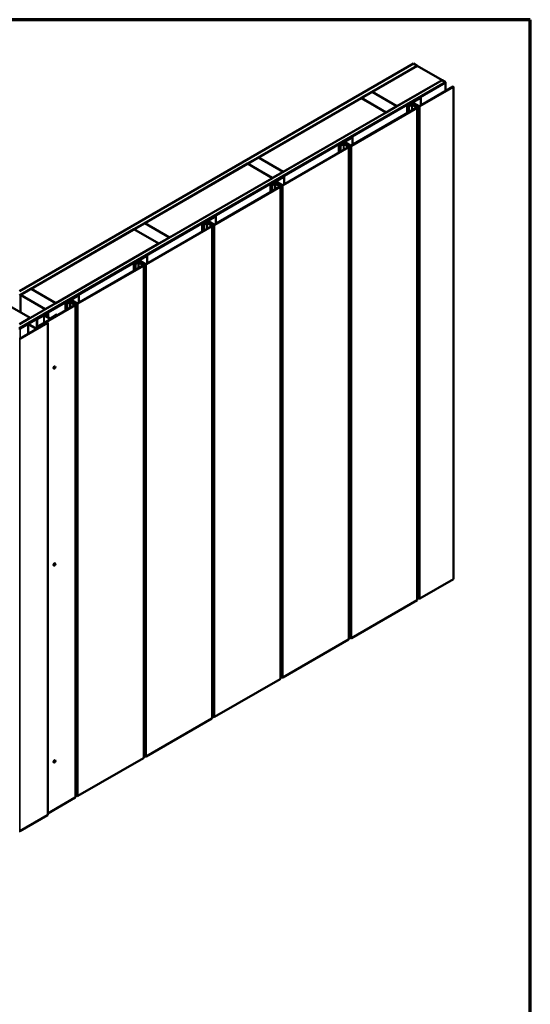
# Model space of a CAD drawing. Units: inches. Extents: x 0.6 to 33.4, y 0.6 to 21.4.
# Drawn here: x 28.3 to 33.4, y 11.6 to 21.4 of the extents above; entities that cross this region are included whole.
import ezdxf

# ---------------------------------------------------------------- set-up
doc = ezdxf.new("R2010")
doc.units = ezdxf.units.IN
doc.header["$LTSCALE"] = 2
doc.header["$MEASUREMENT"] = 0
for name, color, linetype, lineweight in [('Border (ANSI)', 7, 'Continuous', 70), ('Visible (ANSI)', 7, 'Continuous', 50), ('Visible Narrow (ANSI)', 7, 'Continuous', 35)]:
    doc.layers.add(name, color=color, linetype=linetype, lineweight=lineweight)

# ---------------------------------------------------------------- blocks, each defined once
blk = doc.blocks.new('Borders ATAS A Border')
at = {"layer": 'Border (ANSI)'}
for p, q in [((16.7, 10.7), (0.3, 10.7)), ((16.7, 0.3), (16.7, 10.7))]:
    blk.add_line(p, q, dxfattribs=at)

msp = doc.modelspace()

# ---------------------------------------------------------------- linework, layer by layer
at = {"layer": 'Visible (ANSI)'}
for p, q in [((28.31431, 18.69791), (32.23733, 20.96287)), ((32.27269, 20.94246), (28.31431, 18.65709)), ((31.82403, 20.68261), (32.2734, 20.94205)), ((32.23733, 20.96287), (32.27269, 20.94246)), ((32.27269, 20.94165), (32.27269, 20.94246)), ((32.52088, 20.79917), (32.2734, 20.94205)), ((28.31431, 18.36968), (32.52159, 20.79876)), ((32.55695, 20.77835), (28.31431, 18.32886)), ((32.55412, 20.7759), (28.31713, 18.32967)), ((28.31996, 18.32804), (32.55695, 20.77426)), ((32.52088, 20.79917), (32.07152, 20.53973)), ((32.52088, 20.79835), (32.52088, 20.79917)), ((32.52159, 20.79876), (32.55695, 20.77835)), ((32.55412, 20.7759), (32.55695, 20.77426)), ((32.55695, 20.77426), (32.55695, 20.77835)), ((32.55695, 20.77426), (32.55695, 20.69074)), ((31.71726, 20.62097), (31.82332, 20.6822)), ((31.82332, 20.6822), (32.07081, 20.53932)), ((31.82403, 20.6818), (31.82403, 20.68261)), ((32.07152, 20.53973), (31.82403, 20.68261)), ((32.63282, 20.73454), (32.29654, 20.54039)), ((32.2988, 20.53908), (32.63508, 20.73323)), ((32.63508, 20.73323), (32.63282, 20.73454)), ((32.63508, 15.83426), (32.63508, 20.73323)), ((30.69266, 20.02941), (31.71655, 20.62056)), ((31.71655, 20.62056), (31.96404, 20.47767)), ((31.96475, 20.47808), (31.71726, 20.62097)), ((31.71726, 20.62015), (31.71726, 20.62097)), ((32.30732, 20.62426), (32.17781, 20.54949)), ((32.18008, 20.54819), (32.30958, 20.62296)), ((32.30732, 20.62426), (32.30958, 20.62296)), ((32.30958, 20.62296), (32.30958, 20.54792)), ((31.96404, 20.47767), (30.94015, 19.88653)), ((32.26981, 20.52496), (31.61595, 20.14745)), ((31.61821, 20.14614), (32.27207, 20.52365)), ((31.96404, 20.47685), (31.96404, 20.47767)), ((32.07081, 20.53932), (31.96475, 20.47808)), ((31.96475, 20.47726), (31.96475, 20.47808)), ((32.07081, 20.5385), (32.07081, 20.53932)), ((32.07152, 20.53891), (32.07152, 20.53973)), ((32.17436, 20.46985), (32.17436, 20.54468)), ((32.23177, 20.56995), (32.18983, 20.54574)), ((32.18983, 20.54574), (32.1921, 20.54443)), ((32.18983, 20.54019), (32.18983, 20.54574)), ((32.1921, 20.54443), (32.23403, 20.56864)), ((32.1921, 20.54108), (32.1921, 20.54443)), ((32.21699, 20.55545), (32.19224, 20.54116)), ((32.1945, 20.53986), (32.21925, 20.55415)), ((32.22378, 20.55415), (32.26981, 20.52757)), ((32.27207, 20.52888), (32.22604, 20.55545)), ((32.23855, 20.56864), (32.28975, 20.53908)), ((32.29201, 20.54039), (32.24082, 20.56995)), ((32.27395, 20.52626), (32.27395, 15.62728)), ((31.62673, 20.23132), (31.49722, 20.15655)), ((31.49949, 20.15525), (31.62899, 20.23002)), ((31.62673, 20.23132), (31.62899, 20.23002)), ((31.62899, 20.23002), (31.62899, 20.15498)), ((31.58922, 20.13202), (30.93536, 19.75451)), ((30.93762, 19.7532), (31.59148, 20.13071)), ((31.49377, 20.07691), (31.49377, 20.15174)), ((31.55118, 20.17701), (31.50924, 20.1528)), ((31.50924, 20.1528), (31.51151, 20.15149)), ((31.50924, 20.14725), (31.50924, 20.1528)), ((31.51151, 20.15149), (31.55344, 20.1757)), ((31.51151, 20.14815), (31.51151, 20.15149)), ((31.5364, 20.16251), (31.51165, 20.14823)), ((31.51391, 20.14692), (31.53866, 20.16121)), ((31.54319, 20.16121), (31.58922, 20.13463)), ((31.59148, 20.13594), (31.54545, 20.16251)), ((31.55796, 20.1757), (31.60916, 20.14614)), ((31.61142, 20.14745), (31.56023, 20.17701)), ((31.59336, 20.13332), (31.59336, 15.23434)), ((30.58589, 19.96777), (30.69195, 20.02901)), ((30.69195, 20.02901), (30.93944, 19.88612)), ((30.94015, 19.88653), (30.69266, 20.02941)), ((30.69266, 20.0286), (30.69266, 20.02941)), ((29.56129, 19.37622), (30.58518, 19.96736)), ((30.58518, 19.96736), (30.83267, 19.82447)), ((30.83337, 19.82488), (30.58589, 19.96777)), ((30.58589, 19.96695), (30.58589, 19.96777)), ((30.83267, 19.82447), (29.80878, 19.23333)), ((30.94614, 19.83839), (30.81663, 19.76361)), ((30.8189, 19.76231), (30.9484, 19.83708)), ((30.83267, 19.82366), (30.83267, 19.82447)), ((30.93944, 19.88612), (30.83337, 19.82488)), ((30.83337, 19.82407), (30.83337, 19.82488)), ((30.93944, 19.8853), (30.93944, 19.88612)), ((30.94015, 19.88571), (30.94015, 19.88653)), ((30.94614, 19.83839), (30.9484, 19.83708)), ((30.9484, 19.83708), (30.9484, 19.76204)), ((30.90863, 19.73908), (30.25477, 19.36157)), ((30.25703, 19.36027), (30.91089, 19.73777)), ((30.81318, 19.68397), (30.81318, 19.7588)), ((30.87059, 19.78407), (30.82865, 19.75986)), ((30.82865, 19.75986), (30.83092, 19.75855)), ((30.82865, 19.75431), (30.82865, 19.75986)), ((30.83092, 19.75855), (30.87285, 19.78276)), ((30.83092, 19.75521), (30.83092, 19.75855)), ((30.85581, 19.76958), (30.83106, 19.75529)), ((30.83332, 19.75398), (30.85807, 19.76827)), ((30.8626, 19.76827), (30.90863, 19.74169)), ((30.91089, 19.743), (30.86486, 19.76958)), ((30.87737, 19.78276), (30.92857, 19.7532)), ((30.93083, 19.75451), (30.87964, 19.78407)), ((30.91277, 19.74039), (30.91277, 14.84141)), ((30.26555, 19.44545), (30.13604, 19.37068)), ((30.13831, 19.36937), (30.26781, 19.44414)), ((30.26555, 19.44545), (30.26781, 19.44414)), ((30.26781, 19.44414), (30.26781, 19.3691)), ((28.42992, 18.72302), (29.45381, 19.31416)), ((29.45381, 19.31416), (29.7013, 19.17128)), ((29.45452, 19.31457), (29.56058, 19.37581)), ((29.702, 19.17169), (29.45452, 19.31457)), ((29.45452, 19.31376), (29.45452, 19.31457)), ((29.56058, 19.37581), (29.80807, 19.23292)), ((29.80878, 19.23333), (29.56129, 19.37622)), ((29.56129, 19.3754), (29.56129, 19.37622)), ((30.22804, 19.34614), (29.57418, 18.96863)), ((29.57644, 18.96733), (30.2303, 19.34483)), ((30.13259, 19.29103), (30.13259, 19.36586)), ((30.19, 19.39113), (30.14806, 19.36692)), ((30.14806, 19.36692), (30.15033, 19.36561)), ((30.14806, 19.36137), (30.14806, 19.36692)), ((30.15033, 19.36561), (30.19226, 19.38982)), ((30.15033, 19.36227), (30.15033, 19.36561)), ((30.17522, 19.37664), (30.15047, 19.36235)), ((30.15273, 19.36104), (30.17748, 19.37533)), ((30.18201, 19.37533), (30.22804, 19.34875)), ((30.2303, 19.35006), (30.18427, 19.37664)), ((30.19678, 19.38982), (30.24798, 19.36027)), ((30.25024, 19.36157), (30.19905, 19.39113)), ((30.23218, 19.34745), (30.23218, 14.44847)), ((29.80807, 19.23292), (29.702, 19.17169)), ((29.80807, 19.23211), (29.80807, 19.23292)), ((29.80878, 19.23251), (29.80878, 19.23333)), ((29.7013, 19.17128), (28.67741, 18.58013)), ((29.7013, 19.17046), (29.7013, 19.17128)), ((29.702, 19.17087), (29.702, 19.17169)), ((29.58496, 19.05251), (29.45545, 18.97774)), ((29.45772, 18.97643), (29.58722, 19.0512)), ((29.58496, 19.05251), (29.58722, 19.0512)), ((29.58722, 19.0512), (29.58722, 18.97616)), ((29.54745, 18.9532), (28.89359, 18.57569)), ((28.89585, 18.57439), (29.54971, 18.95189)), ((29.452, 18.89809), (29.452, 18.97292)), ((29.50941, 18.99819), (29.46747, 18.97398)), ((29.46747, 18.97398), (29.46974, 18.97267)), ((29.46747, 18.96843), (29.46747, 18.97398)), ((29.46974, 18.97267), (29.51167, 18.99688)), ((29.46974, 18.96933), (29.46974, 18.97267)), ((29.49463, 18.9837), (29.46988, 18.96941)), ((29.47214, 18.9681), (29.49689, 18.98239)), ((29.50141, 18.98239), (29.54745, 18.95581)), ((29.54971, 18.95712), (29.50368, 18.9837)), ((29.51619, 18.99688), (29.56739, 18.96733)), ((29.56965, 18.96863), (29.51846, 18.99819)), ((29.55158, 18.95451), (29.55158, 14.05553)), ((28.32315, 18.66137), (28.42921, 18.72261)), ((28.42921, 18.72261), (28.6767, 18.57973)), ((28.67741, 18.58013), (28.42992, 18.72302)), ((28.42992, 18.7222), (28.42992, 18.72302)), ((28.57063, 18.51849), (28.32315, 18.66137)), ((28.32315, 18.48787), (28.32315, 18.66137)), ((28.88012, 18.65063), (28.59868, 18.48814)), ((28.88238, 18.64932), (28.60094, 18.48683)), ((28.90437, 18.65957), (28.77486, 18.5848)), ((28.77713, 18.58349), (28.90663, 18.65826)), ((28.88238, 18.64932), (28.88012, 18.65063)), ((28.88238, 18.64932), (28.88238, 18.64687)), ((28.90437, 18.65957), (28.90663, 18.65826)), ((28.90663, 18.65826), (28.90663, 18.58323)), ((28.17289, 18.57462), (28.42037, 18.43174)), ((28.86686, 18.56026), (28.4884, 18.34176)), ((28.49066, 18.34045), (28.86912, 18.55896)), ((28.6767, 18.57973), (28.57063, 18.51849)), ((28.57063, 18.51767), (28.57063, 18.51849)), ((28.6767, 18.57891), (28.6767, 18.57973)), ((28.67741, 18.57932), (28.67741, 18.58013)), ((28.77141, 18.50515), (28.77141, 18.57998)), ((28.82881, 18.60525), (28.78688, 18.58104)), ((28.78688, 18.58104), (28.78915, 18.57974)), ((28.78688, 18.57549), (28.78688, 18.58104)), ((28.78915, 18.57974), (28.83108, 18.60394)), ((28.78915, 18.57639), (28.78915, 18.57974)), ((28.81404, 18.59076), (28.78929, 18.57647)), ((28.79155, 18.57516), (28.8163, 18.58945)), ((28.82082, 18.58945), (28.86686, 18.56287)), ((28.86912, 18.56418), (28.82309, 18.59076)), ((28.8356, 18.60394), (28.8868, 18.57439)), ((28.88906, 18.57569), (28.83787, 18.60525)), ((28.87099, 18.56157), (28.87099, 13.66259)), ((28.42037, 18.43174), (28.31431, 18.3705)), ((28.40135, 18.37421), (28.59354, 18.48517)), ((28.40361, 18.37291), (28.59581, 18.48387)), ((28.42037, 18.43092), (28.42037, 18.43174)), ((28.48691, 18.42018), (28.5531, 18.45839)), ((28.48691, 18.42018), (28.48917, 18.41888)), ((28.48691, 18.42018), (28.48691, 18.32914)), ((28.48917, 18.41888), (28.55536, 18.45709)), ((28.55988, 18.45709), (28.61497, 18.42528)), ((28.59587, 18.48227), (28.56192, 18.46267)), ((28.56418, 18.46136), (28.56192, 18.46267)), ((28.56192, 18.46267), (28.56192, 18.45852)), ((28.56215, 18.45839), (28.61723, 18.42659)), ((28.59813, 18.48097), (28.56418, 18.46136)), ((28.56418, 18.46136), (28.56418, 18.45722)), ((28.59354, 18.48517), (28.59581, 18.48387)), ((28.59581, 18.48387), (28.59581, 18.48224)), ((28.59681, 18.48553), (28.59681, 18.48358)), ((28.60001, 18.48553), (28.60001, 18.48358)), ((28.60001, 18.43654), (28.60001, 18.48358)), ((28.62176, 18.42659), (28.68794, 18.4648)), ((28.62402, 18.42528), (28.6902, 18.4635)), ((28.68794, 18.4648), (28.6902, 18.4635)), ((28.6902, 18.4635), (28.6902, 18.45827)), ((28.31657, 18.22557), (28.59149, 18.3843)), ((28.31883, 18.22426), (28.59375, 18.38299)), ((28.39948, 18.3716), (28.39948, 18.27344)), ((28.47638, 18.32567), (28.40135, 18.36899)), ((28.47864, 18.32698), (28.40361, 18.37029)), ((28.58697, 18.38691), (28.48316, 18.32698)), ((28.58923, 18.3856), (28.48543, 18.32567)), ((28.4884, 18.33), (28.4884, 18.34176)), ((28.4884, 18.34176), (28.49066, 18.34045)), ((28.48917, 18.34221), (28.48917, 18.41888)), ((28.49066, 18.34045), (28.49066, 18.33131)), ((28.59516, 13.48597), (28.59516, 18.38495)), ((28.66909, 17.94976), (28.6698, 17.94936)), ((28.65659, 17.92811), (28.6573, 17.92771)), ((28.66909, 15.99017), (28.6698, 15.98976)), ((28.65659, 15.96852), (28.6573, 15.96811)), ((32.63508, 15.83426), (32.2988, 15.6401)), ((32.27207, 15.62467), (31.61821, 15.24716)), ((32.28975, 15.6401), (32.27395, 15.64923)), ((31.59148, 15.23173), (30.93762, 14.85422)), ((31.60916, 15.24716), (31.59336, 15.25629)), ((30.91089, 14.83879), (30.25703, 14.46129)), ((30.92857, 14.85422), (30.91277, 14.86335)), ((30.2303, 14.44585), (29.57644, 14.06835)), ((30.24798, 14.46129), (30.23218, 14.47041)), ((28.66909, 14.03058), (28.6698, 14.03017)), ((29.54971, 14.05292), (28.89585, 13.67541)), ((29.56739, 14.06835), (29.55158, 14.07747)), ((28.65659, 14.00893), (28.6573, 14.00852)), ((28.86912, 13.65998), (28.59516, 13.50181)), ((28.8868, 13.67541), (28.87099, 13.68453)), ((28.59375, 13.48401), (28.31883, 13.32528))]:
    msp.add_line(p, q, dxfattribs=at)
for centre, major_axis, start_param, end_param in [((32.18616, 20.54468), (-0.0118, 0), 5.4977871, 7.0685835), ((32.18616, 20.54468), (-0.0086, 0), 5.4977871, 7.0685835), ((32.18616, 20.54468), (0.0118, 0), 3.9269908, 5.4977871), ((32.18616, 20.54468), (-0.0086, 0), 0.7853982, 2.3561945), ((32.22151, 20.55284), (-0.0064, 0), 3.9269908, 5.4977871), ((32.22151, 20.55284), (0.0032, 0), 0.7853982, 2.3561945), ((32.23629, 20.56733), (-0.0064, 0), 3.9269908, 5.4977871), ((32.23629, 20.56733), (0.0032, 0), 0.7853982, 2.3561945), ((32.26755, 20.52626), (0.0032, 0), 5.4977871, 7.0685835), ((32.26755, 20.52626), (0.0064, 0), 5.4977871, 7.0685835), ((32.29427, 20.5417), (0.0064, 0), 3.9269908, 5.4977871), ((32.29427, 20.5417), (-0.0032, 0), 0.7853982, 2.3561945), ((31.50557, 20.15174), (-0.0118, 0), 5.4977871, 7.0685835), ((31.50557, 20.15174), (-0.0086, 0), 5.4977871, 7.0685835), ((31.50557, 20.15174), (0.0118, 0), 3.9269908, 5.4977871), ((31.50557, 20.15174), (-0.0086, 0), 0.7853982, 2.3561945), ((31.54092, 20.1599), (-0.0064, 0), 3.9269908, 5.4977871), ((31.54092, 20.1599), (0.0032, 0), 0.7853982, 2.3561945), ((31.5557, 20.17439), (-0.0064, 0), 3.9269908, 5.4977871), ((31.5557, 20.17439), (0.0032, 0), 0.7853982, 2.3561945), ((31.58696, 20.13332), (0.0032, 0), 5.4977871, 7.0685835), ((31.58696, 20.13332), (0.0064, 0), 5.4977871, 7.0685835), ((31.61368, 20.14876), (0.0064, 0), 3.9269908, 5.4977871), ((31.61368, 20.14876), (-0.0032, 0), 0.7853982, 2.3561945), ((30.82498, 19.7588), (-0.0118, 0), 5.4977871, 7.0685835), ((30.82498, 19.7588), (-0.0086, 0), 5.4977871, 7.0685835), ((30.82498, 19.7588), (0.0118, 0), 3.9269908, 5.4977871), ((30.82498, 19.7588), (-0.0086, 0), 0.7853982, 2.3561945), ((30.86033, 19.76696), (-0.0064, 0), 3.9269908, 5.4977871), ((30.86033, 19.76696), (0.0032, 0), 0.7853982, 2.3561945), ((30.87511, 19.78146), (-0.0064, 0), 3.9269908, 5.4977871), ((30.87511, 19.78146), (0.0032, 0), 0.7853982, 2.3561945), ((30.90637, 19.74039), (0.0032, 0), 5.4977871, 7.0685835), ((30.90637, 19.74039), (0.0064, 0), 5.4977871, 7.0685835), ((30.93309, 19.75582), (0.0064, 0), 3.9269908, 5.4977871), ((30.93309, 19.75582), (-0.0032, 0), 0.7853982, 2.3561945), ((30.14439, 19.36586), (-0.0118, 0), 5.4977871, 7.0685835), ((30.14439, 19.36586), (-0.0086, 0), 5.4977871, 7.0685835), ((30.14439, 19.36586), (0.0118, 0), 3.9269908, 5.4977871), ((30.14439, 19.36586), (-0.0086, 0), 0.7853982, 2.3561945), ((30.17974, 19.37402), (-0.0064, 0), 3.9269908, 5.4977871), ((30.17974, 19.37402), (0.0032, 0), 0.7853982, 2.3561945), ((30.19452, 19.38852), (-0.0064, 0), 3.9269908, 5.4977871), ((30.19452, 19.38852), (0.0032, 0), 0.7853982, 2.3561945), ((30.22578, 19.34745), (0.0032, 0), 5.4977871, 7.0685835), ((30.22578, 19.34745), (0.0064, 0), 5.4977871, 7.0685835), ((30.2525, 19.36288), (0.0064, 0), 3.9269908, 5.4977871), ((30.2525, 19.36288), (-0.0032, 0), 0.7853982, 2.3561945), ((29.4638, 18.97292), (-0.0118, 0), 5.4977871, 7.0685835), ((29.4638, 18.97292), (-0.0086, 0), 5.4977871, 7.0685835), ((29.4638, 18.97292), (0.0118, 0), 3.9269908, 5.4977871), ((29.4638, 18.97292), (-0.0086, 0), 0.7853982, 2.3561945), ((29.49915, 18.98108), (-0.0064, 0), 3.9269908, 5.4977871), ((29.49915, 18.98108), (0.0032, 0), 0.7853982, 2.3561945), ((29.51393, 18.99558), (-0.0064, 0), 3.9269908, 5.4977871), ((29.51393, 18.99558), (0.0032, 0), 0.7853982, 2.3561945), ((29.54518, 18.95451), (0.0032, 0), 5.4977871, 7.0685835), ((29.54518, 18.95451), (0.0064, 0), 5.4977871, 7.0685835), ((29.57191, 18.96994), (0.0064, 0), 3.9269908, 5.4977871), ((29.57191, 18.96994), (-0.0032, 0), 0.7853982, 2.3561945), ((28.78321, 18.57998), (-0.0118, 0), 5.4977871, 7.0685835), ((28.78321, 18.57998), (-0.0086, 0), 5.4977871, 7.0685835), ((28.78321, 18.57998), (0.0118, 0), 3.9269908, 5.4977871), ((28.78321, 18.57998), (-0.0086, 0), 0.7853982, 2.3561945), ((28.81856, 18.58815), (-0.0064, 0), 3.9269908, 5.4977871), ((28.81856, 18.58815), (0.0032, 0), 0.7853982, 2.3561945), ((28.83334, 18.60264), (-0.0064, 0), 3.9269908, 5.4977871), ((28.83334, 18.60264), (0.0032, 0), 0.7853982, 2.3561945), ((28.86459, 18.56157), (0.0032, 0), 5.4977871, 7.0685835), ((28.86459, 18.56157), (0.0064, 0), 5.4977871, 7.0685835), ((28.89132, 18.577), (0.0064, 0), 3.9269908, 5.4977871), ((28.89132, 18.577), (-0.0032, 0), 0.7853982, 2.3561945), ((28.55762, 18.45578), (0.0064, 0), 0.7853982, 2.3561945), ((28.55762, 18.45578), (0.0032, 0), 0.7853982, 2.3561945), ((28.59361, 18.48358), (0.0032, 0), 5.4977871, 6.2831853), ((28.60321, 18.48553), (-0.0064, 0), 5.4977871, 6.2831853), ((28.59361, 18.48358), (0.0064, 0), 5.4977871, 6.2831853), ((28.60321, 18.48553), (-0.0032, 0), 5.4977871, 6.2831853), ((28.61949, 18.4279), (0.0064, 0), 3.9269908, 5.4977871), ((28.61949, 18.4279), (0.0032, 0), 3.9269908, 5.4977871), ((28.31431, 18.33131), (0.008, 0), 3.9269908, 5.4977871), ((28.31431, 18.33131), (-0.004, 0), 0.7853982, 2.3561945), ((28.40588, 18.3716), (-0.0064, 0), 5.4977871, 7.0685835), ((28.40588, 18.3716), (-0.0032, 0), 5.4977871, 7.0685835), ((28.4809, 18.32829), (-0.0064, 0), 0.7853982, 2.3561945), ((28.4809, 18.32829), (-0.0032, 0), 0.7853982, 2.3561945), ((28.59036, 18.38495), (0.0048, 0), 5.4977871, 8.6393798), ((28.59036, 18.38495), (0.0016, 0), 5.4977871, 8.6393798), ((28.31431, 18.22688), (0.0064, 0), 3.9269908, 5.4977871), ((28.66284, 17.93894), (0.00625, 0.01083), 0, 3.1415927), ((28.66284, 15.97935), (0.00625, 0.01083), 0, 3.1415927), ((32.26755, 15.62728), (0.0064, 0), 5.4977871, 6.2831853), ((32.29427, 15.64272), (-0.0064, 0), 0.7853982, 2.3561945), ((31.58696, 15.23434), (0.0064, 0), 5.4977871, 6.2831853), ((31.61368, 15.24978), (-0.0064, 0), 0.7853982, 2.3561945), ((30.90637, 14.84141), (0.0064, 0), 5.4977871, 6.2831853), ((30.93309, 14.85684), (-0.0064, 0), 0.7853982, 2.3561945), ((30.22578, 14.44847), (0.0064, 0), 5.4977871, 6.2831853), ((30.2525, 14.4639), (-0.0064, 0), 0.7853982, 2.3561945), ((28.66284, 14.01976), (0.00625, 0.01083), 0, 3.1415927), ((29.54518, 14.05553), (0.0064, 0), 5.4977871, 6.2831853), ((29.57191, 14.07096), (-0.0064, 0), 0.7853982, 2.3561945), ((28.86459, 13.66259), (0.0064, 0), 5.4977871, 6.2831853), ((28.89132, 13.67802), (-0.0064, 0), 0.7853982, 2.3561945), ((28.59036, 13.48597), (0.0048, 0), 5.4977871, 6.2831853), ((28.31431, 13.3279), (-0.0064, 0), 0.7853982, 2.3561945)]:
    msp.add_ellipse(centre, major_axis=major_axis, ratio=0.5773503, start_param=start_param, end_param=end_param, dxfattribs=at)
for centre in [(28.66355, 17.93853), (28.66355, 15.97894), (28.66355, 14.01935)]:
    msp.add_ellipse(centre, major_axis=(0.00625, 0.01083), ratio=0.5773503, dxfattribs=at)
at = {"layer": 'Visible Narrow (ANSI)'}
for p, q in [((32.18008, 20.54819), (32.17781, 20.54949)), ((32.18008, 20.54116), (32.17781, 20.53986)), ((32.18008, 20.54116), (32.18008, 20.54819)), ((32.19224, 20.54116), (32.1945, 20.53986)), ((32.1945, 20.53986), (32.1945, 20.48148)), ((32.21699, 20.55545), (32.21925, 20.55415)), ((32.21925, 20.55415), (32.21925, 20.49577)), ((32.22604, 20.55545), (32.22378, 20.55415)), ((32.22378, 20.55415), (32.22378, 20.49838)), ((32.23403, 20.56864), (32.23177, 20.56995)), ((32.23403, 20.55084), (32.23403, 20.56864)), ((32.23855, 20.56864), (32.24082, 20.56995)), ((32.23855, 20.54823), (32.23855, 20.56864)), ((32.27207, 20.52888), (32.26981, 20.52757)), ((32.26981, 20.52757), (32.26981, 20.52496)), ((32.27207, 20.52365), (32.26981, 20.52496)), ((32.27207, 15.62467), (32.27207, 20.52365)), ((32.28975, 20.53908), (32.29201, 20.54039)), ((32.28975, 15.6401), (32.28975, 20.53908)), ((32.2988, 20.53908), (32.29654, 20.54039)), ((32.2988, 15.6401), (32.2988, 20.53908)), ((31.49949, 20.15525), (31.49722, 20.15655)), ((31.49949, 20.14823), (31.49722, 20.14692)), ((31.49949, 20.14823), (31.49949, 20.15525)), ((31.51165, 20.14823), (31.51391, 20.14692)), ((31.51391, 20.14692), (31.51391, 20.08854)), ((31.5364, 20.16251), (31.53866, 20.16121)), ((31.53866, 20.16121), (31.53866, 20.10283)), ((31.54545, 20.16251), (31.54319, 20.16121)), ((31.54319, 20.16121), (31.54319, 20.10544)), ((31.55344, 20.1757), (31.55118, 20.17701)), ((31.55344, 20.1579), (31.55344, 20.1757)), ((31.55796, 20.1757), (31.56023, 20.17701)), ((31.55796, 20.15529), (31.55796, 20.1757)), ((31.59148, 20.13594), (31.58922, 20.13463)), ((31.58922, 20.13463), (31.58922, 20.13202)), ((31.59148, 20.13071), (31.58922, 20.13202)), ((31.59148, 15.23173), (31.59148, 20.13071)), ((31.60916, 20.14614), (31.61142, 20.14745)), ((31.60916, 15.24716), (31.60916, 20.14614)), ((31.61821, 20.14614), (31.61595, 20.14745)), ((31.61821, 15.24716), (31.61821, 20.14614)), ((30.8189, 19.76231), (30.81663, 19.76361)), ((30.8189, 19.75529), (30.81663, 19.75398)), ((30.8189, 19.75529), (30.8189, 19.76231)), ((30.83106, 19.75529), (30.83332, 19.75398)), ((30.83332, 19.75398), (30.83332, 19.6956)), ((30.85581, 19.76958), (30.85807, 19.76827)), ((30.85807, 19.76827), (30.85807, 19.70989)), ((30.86486, 19.76958), (30.8626, 19.76827)), ((30.8626, 19.76827), (30.8626, 19.7125)), ((30.87285, 19.78276), (30.87059, 19.78407)), ((30.87285, 19.76496), (30.87285, 19.78276)), ((30.87737, 19.78276), (30.87964, 19.78407)), ((30.87737, 19.76235), (30.87737, 19.78276)), ((30.91089, 19.743), (30.90863, 19.74169)), ((30.90863, 19.74169), (30.90863, 19.73908)), ((30.91089, 19.73777), (30.90863, 19.73908)), ((30.91089, 14.83879), (30.91089, 19.73777)), ((30.92857, 19.7532), (30.93083, 19.75451)), ((30.92857, 14.85422), (30.92857, 19.7532)), ((30.93762, 19.7532), (30.93536, 19.75451)), ((30.93762, 14.85422), (30.93762, 19.7532)), ((30.13831, 19.36937), (30.13604, 19.37068)), ((30.13831, 19.36235), (30.13604, 19.36104)), ((30.13831, 19.36235), (30.13831, 19.36937)), ((30.15047, 19.36235), (30.15273, 19.36104)), ((30.15273, 19.36104), (30.15273, 19.30266)), ((30.17522, 19.37664), (30.17748, 19.37533)), ((30.17748, 19.37533), (30.17748, 19.31695)), ((30.18427, 19.37664), (30.18201, 19.37533)), ((30.18201, 19.37533), (30.18201, 19.31956)), ((30.19226, 19.38982), (30.19, 19.39113)), ((30.19226, 19.37202), (30.19226, 19.38982)), ((30.19678, 19.38982), (30.19905, 19.39113)), ((30.19678, 19.36941), (30.19678, 19.38982)), ((30.2303, 19.35006), (30.22804, 19.34875)), ((30.22804, 19.34875), (30.22804, 19.34614)), ((30.2303, 19.34483), (30.22804, 19.34614)), ((30.2303, 14.44585), (30.2303, 19.34483)), ((30.24798, 19.36027), (30.25024, 19.36157)), ((30.24798, 14.46129), (30.24798, 19.36027)), ((30.25703, 19.36027), (30.25477, 19.36157)), ((30.25703, 14.46129), (30.25703, 19.36027)), ((29.45772, 18.97643), (29.45545, 18.97774)), ((29.45772, 18.96941), (29.45545, 18.9681)), ((29.45772, 18.96941), (29.45772, 18.97643)), ((29.46988, 18.96941), (29.47214, 18.9681)), ((29.47214, 18.9681), (29.47214, 18.90972)), ((29.49463, 18.9837), (29.49689, 18.98239)), ((29.49689, 18.98239), (29.49689, 18.92401)), ((29.50368, 18.9837), (29.50141, 18.98239)), ((29.50141, 18.98239), (29.50141, 18.92662)), ((29.51167, 18.99688), (29.50941, 18.99819)), ((29.51167, 18.97908), (29.51167, 18.99688)), ((29.51619, 18.99688), (29.51846, 18.99819)), ((29.51619, 18.97647), (29.51619, 18.99688)), ((29.54971, 18.95712), (29.54745, 18.95581)), ((29.54745, 18.95581), (29.54745, 18.9532)), ((29.54971, 18.95189), (29.54745, 18.9532)), ((29.54971, 14.05292), (29.54971, 18.95189)), ((29.56739, 18.96733), (29.56965, 18.96863)), ((29.56739, 14.06835), (29.56739, 18.96733)), ((29.57644, 18.96733), (29.57418, 18.96863)), ((29.57644, 14.06835), (29.57644, 18.96733)), ((28.77713, 18.58349), (28.77486, 18.5848)), ((28.77713, 18.57647), (28.77486, 18.57516)), ((28.77713, 18.57647), (28.77713, 18.58349)), ((28.78929, 18.57647), (28.79155, 18.57516)), ((28.79155, 18.57516), (28.79155, 18.51678)), ((28.81404, 18.59076), (28.8163, 18.58945)), ((28.8163, 18.58945), (28.8163, 18.53107)), ((28.82309, 18.59076), (28.82082, 18.58945)), ((28.82082, 18.58945), (28.82082, 18.53368)), ((28.83108, 18.60394), (28.82881, 18.60525)), ((28.83108, 18.58614), (28.83108, 18.60394)), ((28.8356, 18.60394), (28.83787, 18.60525)), ((28.8356, 18.58353), (28.8356, 18.60394)), ((28.86912, 18.56418), (28.86686, 18.56287)), ((28.86686, 18.56287), (28.86686, 18.56026)), ((28.86912, 18.55896), (28.86686, 18.56026)), ((28.86912, 13.65998), (28.86912, 18.55896)), ((28.8868, 18.57439), (28.88906, 18.57569)), ((28.8868, 13.67541), (28.8868, 18.57439)), ((28.89585, 18.57439), (28.89359, 18.57569)), ((28.89585, 13.67541), (28.89585, 18.57439)), ((28.5531, 18.45839), (28.55536, 18.45709)), ((28.55536, 18.45709), (28.55536, 18.38042)), ((28.56215, 18.45839), (28.55988, 18.45709)), ((28.55988, 18.45709), (28.55988, 18.38303)), ((28.59813, 18.48097), (28.59587, 18.48227)), ((28.60001, 18.48553), (28.59681, 18.48553)), ((28.60001, 18.48358), (28.59681, 18.48358)), ((28.59813, 18.43762), (28.59813, 18.48097)), ((28.60094, 18.48683), (28.59868, 18.48814)), ((28.60094, 18.436), (28.60094, 18.48683)), ((28.61723, 18.42659), (28.61497, 18.42528)), ((28.61497, 18.42528), (28.61497, 18.41483)), ((28.62176, 18.42659), (28.62402, 18.42528)), ((28.62402, 18.42528), (28.62402, 18.42006)), ((28.31996, 18.32804), (28.31713, 18.32967)), ((28.31996, 18.22753), (28.31996, 18.32804)), ((28.40135, 18.37421), (28.40361, 18.37291)), ((28.40135, 18.36899), (28.40361, 18.37029)), ((28.40135, 18.27452), (28.40135, 18.36899)), ((28.40361, 18.37291), (28.40361, 18.37029)), ((28.47638, 18.32567), (28.47864, 18.32698)), ((28.47638, 18.31783), (28.47638, 18.32567)), ((28.48543, 18.32567), (28.48316, 18.32698)), ((28.48543, 18.32306), (28.48543, 18.32567)), ((28.58923, 18.3856), (28.58697, 18.38691)), ((28.58923, 18.38299), (28.58923, 18.3856)), ((28.59149, 18.3843), (28.59375, 18.38299)), ((28.59375, 18.38299), (28.59375, 13.48401)), ((28.31657, 18.22557), (28.31883, 18.22426)), ((28.31883, 18.22426), (28.31883, 13.32528))]:
    msp.add_line(p, q, dxfattribs=at)
for centre in [(28.66439, 17.93804), (28.66439, 15.97845), (28.66439, 14.01886)]:
    msp.add_ellipse(centre, major_axis=(0.00125, 0.00217), ratio=0.5773503, dxfattribs=at)

# ---------------------------------------------------------------- block references
at = {"xscale": 2, "yscale": 2, "zscale": 2}
msp.add_blockref('Borders ATAS A Border', (0, 0), dxfattribs=at)

doc.saveas('drawing.dxf')
